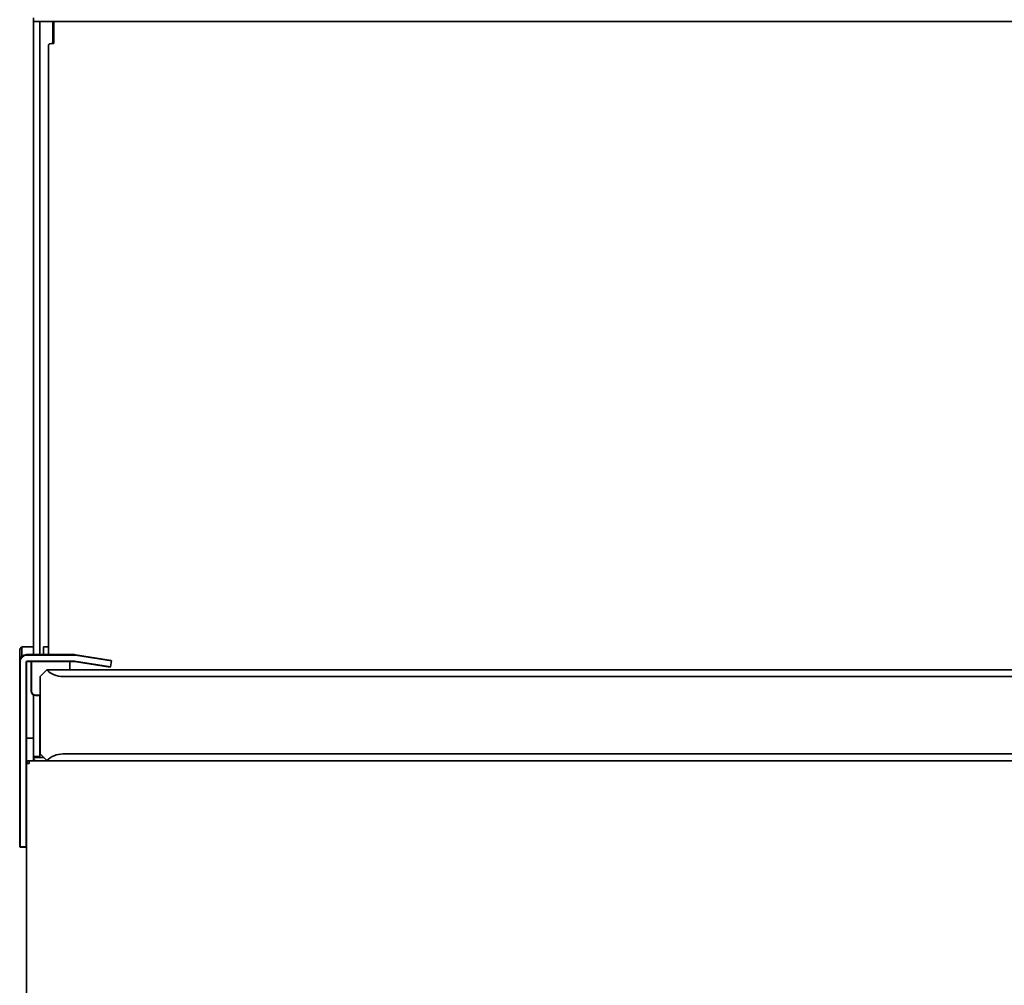
# Model space of a CAD drawing. Extents: x 48 to 261, y -289 to -12.
# Drawn here: x 180 to 197, y -205 to -188 of the extents above; entities that cross this region are included whole.
import ezdxf

# ---------------------------------------------------------------- set-up
doc = ezdxf.new("R2010")
doc.units = 0
doc.header["$MEASUREMENT"] = 0
doc.layers.add('Layer 1', color=7, linetype='Continuous')

# ---------------------------------------------------------------- blocks, each defined once
blk = doc.blocks.new('block 1805')
at = {"layer": 'Layer 1', "color": 7, "lineweight": 35, "true_color": 0xffffff}
blk.add_lwpolyline([(179.805, -201.492), (179.805, -201.444)], dxfattribs=at)
blk = doc.blocks.new('block 1806')
at = {"layer": 'Layer 1', "color": 7, "lineweight": 35, "true_color": 0xffffff}
blk.add_lwpolyline([(179.805, -201.492), (179.805, -201.492)], dxfattribs=at)
blk = doc.blocks.new('block 1808')
at = {"layer": 'Layer 1', "color": 7, "lineweight": 35, "true_color": 0xffffff}
blk.add_lwpolyline([(179.805, -201.444), (179.805, -201.444)], dxfattribs=at)
blk = doc.blocks.new('block 1829')
at = {"layer": 'Layer 1', "color": 7, "lineweight": 35, "true_color": 0xffffff}
blk.add_lwpolyline([(179.805, -201.444), (235.589, -201.444)], dxfattribs=at)
blk = doc.blocks.new('block 1830')
at = {"layer": 'Layer 1', "color": 7, "lineweight": 35, "true_color": 0xffffff}
blk.add_open_spline([(179.805, -201.444), (179.778, -201.444), (179.757, -201.465), (179.757, -201.492)], degree=3, dxfattribs=at)
blk = doc.blocks.new('block 1831')
at = {"layer": 'Layer 1', "color": 7, "lineweight": 35, "true_color": 0xffffff}
blk.add_lwpolyline([(179.805, -201.492), (179.757, -201.492)], dxfattribs=at)
blk = doc.blocks.new('block 1832')
at = {"layer": 'Layer 1', "color": 7, "lineweight": 35, "true_color": 0xffffff}
blk.add_lwpolyline([(179.757, -201.497), (179.757, -201.492)], dxfattribs=at)
blk = doc.blocks.new('block 1833')
at = {"layer": 'Layer 1', "color": 7, "lineweight": 35, "true_color": 0xffffff}
blk.add_lwpolyline([(179.805, -201.492), (179.805, -201.492)], dxfattribs=at)
blk = doc.blocks.new('block 1834')
at = {"layer": 'Layer 1', "color": 7, "lineweight": 35, "true_color": 0xffffff}
blk.add_lwpolyline([(179.805, -201.492), (179.805, -201.492)], dxfattribs=at)
blk = doc.blocks.new('block 1836')
at = {"layer": 'Layer 1', "color": 7, "lineweight": 35, "true_color": 0xffffff}
blk.add_lwpolyline([(179.757, -205.799), (179.757, -201.497)], dxfattribs=at)
blk = doc.blocks.new('block 1837')
at = {"layer": 'Layer 1', "color": 7, "lineweight": 35, "true_color": 0xffffff}
blk.add_lwpolyline([(179.757, -201.497), (179.757, -201.497)], dxfattribs=at)
blk = doc.blocks.new('block 1838')
at = {"layer": 'Layer 1', "color": 7, "lineweight": 35, "true_color": 0xffffff}
blk.add_lwpolyline([(179.771, -201.492), (179.805, -201.492)], dxfattribs=at)
blk = doc.blocks.new('block 1858')
at = {"layer": 'Layer 1', "color": 7, "lineweight": 35, "true_color": 0xffffff}
blk.add_lwpolyline([(180.237, -188.447), (180.237, -188.835)], dxfattribs=at)
blk = doc.blocks.new('block 1859')
at = {"layer": 'Layer 1', "color": 7, "lineweight": 35, "true_color": 0xffffff}
blk.add_lwpolyline([(180.237, -188.835), (180.237, -188.835)], dxfattribs=at)
blk = doc.blocks.new('block 1865')
at = {"layer": 'Layer 1', "color": 7, "lineweight": 35, "true_color": 0xffffff}
blk.add_lwpolyline([(180.189, -188.835), (180.237, -188.835)], dxfattribs=at)
blk = doc.blocks.new('block 1866')
at = {"layer": 'Layer 1', "color": 7, "lineweight": 35, "true_color": 0xffffff}
blk.add_open_spline([(180.189, -188.835), (180.157, -188.835), (180.141, -188.85), (180.141, -188.879)], degree=3, dxfattribs=at)
blk = doc.blocks.new('block 1867')
at = {"layer": 'Layer 1', "color": 7, "lineweight": 35, "true_color": 0xffffff}
blk.add_lwpolyline([(180.141, -199.579), (180.141, -188.879)], dxfattribs=at)
blk = doc.blocks.new('block 1869')
at = {"layer": 'Layer 1', "color": 7, "lineweight": 35, "true_color": 0xffffff}
blk.add_lwpolyline([(180.221, -188.835), (180.221, -188.447)], dxfattribs=at)
blk = doc.blocks.new('block 1983')
at = {"layer": 'Layer 1', "color": 7, "lineweight": 35, "true_color": 0xffffff}
blk.add_lwpolyline([(180.053, -199.442), (180.053, -199.579)], dxfattribs=at)
blk = doc.blocks.new('block 1984')
at = {"layer": 'Layer 1', "color": 7, "lineweight": 35, "true_color": 0xffffff}
blk.add_lwpolyline([(179.989, -200.904), (179.997, -200.904)], dxfattribs=at)
blk = doc.blocks.new('block 1985')
at = {"layer": 'Layer 1', "color": 7, "lineweight": 35, "true_color": 0xffffff}
blk.add_lwpolyline([(180.141, -199.442), (180.053, -199.442)], dxfattribs=at)
blk = doc.blocks.new('block 1986')
at = {"layer": 'Layer 1', "color": 7, "lineweight": 35, "true_color": 0xffffff}
blk.add_lwpolyline([(179.677, -199.442), (179.677, -199.609)], dxfattribs=at)
blk = doc.blocks.new('block 1987')
at = {"layer": 'Layer 1', "color": 7, "lineweight": 35, "true_color": 0xffffff}
blk.add_lwpolyline([(179.637, -199.699), (179.637, -199.483)], dxfattribs=at)
blk = doc.blocks.new('block 1988')
at = {"layer": 'Layer 1', "color": 7, "lineweight": 35, "true_color": 0xffffff}
blk.add_lwpolyline([(179.757, -201.044), (179.877, -201.044)], dxfattribs=at)
blk = doc.blocks.new('block 1989')
at = {"layer": 'Layer 1', "color": 7, "lineweight": 35, "true_color": 0xffffff}
blk.add_lwpolyline([(179.877, -199.442), (179.677, -199.442)], dxfattribs=at)
blk = doc.blocks.new('block 1990')
at = {"layer": 'Layer 1', "color": 7, "lineweight": 35, "true_color": 0xffffff}
blk.add_lwpolyline([(179.677, -199.442), (179.637, -199.483)], dxfattribs=at)
blk = doc.blocks.new('block 1999')
at = {"layer": 'Layer 1', "color": 7, "lineweight": 35, "true_color": 0xffffff}
blk.add_lwpolyline([(179.877, -201.444), (179.877, -201.388)], dxfattribs=at)
blk = doc.blocks.new('block 2002')
at = {"layer": 'Layer 1', "color": 7, "lineweight": 35, "true_color": 0xffffff}
blk.add_lwpolyline([(179.877, -188.383), (179.877, -188.447)], dxfattribs=at)
blk = doc.blocks.new('block 2003')
at = {"layer": 'Layer 1', "color": 7, "lineweight": 35, "true_color": 0xffffff}
blk.add_lwpolyline([(179.877, -188.447), (235.517, -188.447)], dxfattribs=at)
blk = doc.blocks.new('block 2016')
at = {"layer": 'Layer 1', "color": 7, "lineweight": 35, "true_color": 0xffffff}
blk.add_lwpolyline([(179.877, -201.388), (179.877, -200.288)], dxfattribs=at)
blk = doc.blocks.new('block 2017')
at = {"layer": 'Layer 1', "color": 7, "lineweight": 35, "true_color": 0xffffff}
blk.add_lwpolyline([(179.877, -199.579), (179.877, -188.447)], dxfattribs=at)
blk = doc.blocks.new('block 2018')
at = {"layer": 'Layer 1', "color": 7, "lineweight": 35, "true_color": 0xffffff}
blk.add_lwpolyline([(179.933, -201.388), (179.877, -201.388)], dxfattribs=at)
blk = doc.blocks.new('block 2019')
at = {"layer": 'Layer 1', "color": 7, "lineweight": 35, "true_color": 0xffffff}
blk.add_open_spline([(179.877, -201.388), (179.877, -201.419), (179.902, -201.444), (179.933, -201.444)], degree=3, dxfattribs=at)
blk = doc.blocks.new('block 2020')
at = {"layer": 'Layer 1', "color": 7, "lineweight": 35, "true_color": 0xffffff}
blk.add_lwpolyline([(179.933, -201.388), (179.933, -201.388)], dxfattribs=at)
blk = doc.blocks.new('block 2021')
at = {"layer": 'Layer 1', "color": 7, "lineweight": 35, "true_color": 0xffffff}
blk.add_lwpolyline([(179.989, -201.388), (180.061, -201.388)], dxfattribs=at)
blk = doc.blocks.new('block 2022')
at = {"layer": 'Layer 1', "color": 7, "lineweight": 35, "true_color": 0xffffff}
blk.add_lwpolyline([(179.933, -201.388), (179.933, -201.388)], dxfattribs=at)
blk = doc.blocks.new('block 2023')
at = {"layer": 'Layer 1', "color": 7, "lineweight": 35, "true_color": 0xffffff}
blk.add_lwpolyline([(179.997, -201.244), (179.989, -201.251)], dxfattribs=at)
blk = doc.blocks.new('block 2024')
at = {"layer": 'Layer 1', "color": 7, "lineweight": 35, "true_color": 0xffffff}
blk.add_open_spline([(179.989, -201.388), (179.989, -201.375), (179.982, -201.369), (179.967, -201.369), (179.944, -201.369), (179.922, -201.369), (179.899, -201.369), (179.884, -201.369), (179.877, -201.375), (179.877, -201.388)], degree=3, knots=[0, 0, 0, 0, 1, 1, 1, 2, 2, 2, 3, 3, 3, 3], dxfattribs=at)
blk = doc.blocks.new('block 2025')
at = {"layer": 'Layer 1', "color": 7, "lineweight": 35, "true_color": 0xffffff}
blk.add_lwpolyline([(179.933, -201.388), (179.933, -201.388)], dxfattribs=at)
blk = doc.blocks.new('block 2026')
at = {"layer": 'Layer 1', "color": 7, "lineweight": 35, "true_color": 0xffffff}
blk.add_lwpolyline([(179.989, -201.388), (179.989, -200.299)], dxfattribs=at)
blk = doc.blocks.new('block 2027')
at = {"layer": 'Layer 1', "color": 7, "lineweight": 35, "true_color": 0xffffff}
blk.add_lwpolyline([(179.989, -199.579), (179.989, -188.447)], dxfattribs=at)
blk = doc.blocks.new('block 2028')
at = {"layer": 'Layer 1', "color": 7, "lineweight": 35, "true_color": 0xffffff}
blk.add_lwpolyline([(179.989, -201.388), (179.933, -201.388)], dxfattribs=at)
blk = doc.blocks.new('block 2029')
at = {"layer": 'Layer 1', "color": 7, "lineweight": 35, "true_color": 0xffffff}
blk.add_lwpolyline([(179.677, -199.442), (179.677, -199.609)], dxfattribs=at)
blk = doc.blocks.new('block 2030')
at = {"layer": 'Layer 1', "color": 7, "lineweight": 35, "true_color": 0xffffff}
blk.add_lwpolyline([(179.637, -199.699), (179.637, -199.483)], dxfattribs=at)
blk = doc.blocks.new('block 2031')
at = {"layer": 'Layer 1', "color": 7, "lineweight": 35, "true_color": 0xffffff}
blk.add_lwpolyline([(179.757, -201.044), (179.877, -201.044)], dxfattribs=at)
blk = doc.blocks.new('block 2032')
at = {"layer": 'Layer 1', "color": 7, "lineweight": 35, "true_color": 0xffffff}
blk.add_lwpolyline([(179.877, -199.442), (179.677, -199.442)], dxfattribs=at)
blk = doc.blocks.new('block 2033')
at = {"layer": 'Layer 1', "color": 7, "lineweight": 35, "true_color": 0xffffff}
blk.add_lwpolyline([(179.677, -199.442), (179.637, -199.483)], dxfattribs=at)
blk = doc.blocks.new('block 2034')
at = {"layer": 'Layer 1', "color": 7, "lineweight": 35, "true_color": 0xffffff}
blk.add_lwpolyline([(180.053, -199.442), (180.053, -199.579)], dxfattribs=at)
blk = doc.blocks.new('block 2035')
at = {"layer": 'Layer 1', "color": 7, "lineweight": 35, "true_color": 0xffffff}
blk.add_lwpolyline([(179.989, -200.904), (179.997, -200.904)], dxfattribs=at)
blk = doc.blocks.new('block 2036')
at = {"layer": 'Layer 1', "color": 7, "lineweight": 35, "true_color": 0xffffff}
blk.add_lwpolyline([(180.141, -199.442), (180.053, -199.442)], dxfattribs=at)
blk = doc.blocks.new('block 2077')
at = {"layer": 'Layer 1', "color": 7, "lineweight": 35, "true_color": 0xffffff}
blk.add_lwpolyline([(180.517, -199.699), (180.517, -199.843)], dxfattribs=at)
blk = doc.blocks.new('block 2078')
at = {"layer": 'Layer 1', "color": 7, "lineweight": 35, "true_color": 0xffffff}
blk.add_lwpolyline([(180.517, -199.699), (180.517, -199.699)], dxfattribs=at)
blk = doc.blocks.new('block 2079')
at = {"layer": 'Layer 1', "color": 7, "lineweight": 35, "true_color": 0xffffff}
blk.add_lwpolyline([(179.645, -202.965), (179.749, -202.965)], dxfattribs=at)
blk = doc.blocks.new('block 2080')
at = {"layer": 'Layer 1', "color": 7, "lineweight": 35, "true_color": 0xffffff}
blk.add_lwpolyline([(181.251, -199.688), (181.235, -199.791)], dxfattribs=at)
blk = doc.blocks.new('block 2081')
at = {"layer": 'Layer 1', "color": 7, "lineweight": 35, "true_color": 0xffffff}
blk.add_lwpolyline([(179.749, -199.699), (179.749, -202.957)], dxfattribs=at)
blk = doc.blocks.new('block 2082')
at = {"layer": 'Layer 1', "color": 7, "lineweight": 35, "true_color": 0xffffff}
blk.add_lwpolyline([(179.757, -199.691), (179.757, -199.691)], dxfattribs=at)
blk = doc.blocks.new('block 2083')
at = {"layer": 'Layer 1', "color": 7, "lineweight": 35, "true_color": 0xffffff}
blk.add_lwpolyline([(180.599, -199.691), (179.757, -199.691)], dxfattribs=at)
blk = doc.blocks.new('block 2084')
at = {"layer": 'Layer 1', "color": 7, "lineweight": 35, "true_color": 0xffffff}
blk.add_lwpolyline([(180.6, -199.691), (180.6, -199.691)], dxfattribs=at)
blk = doc.blocks.new('block 2085')
at = {"layer": 'Layer 1', "color": 7, "lineweight": 35, "true_color": 0xffffff}
blk.add_lwpolyline([(181.235, -199.791), (180.6, -199.691)], dxfattribs=at)
blk = doc.blocks.new('block 2086')
at = {"layer": 'Layer 1', "color": 7, "lineweight": 35, "true_color": 0xffffff}
blk.add_lwpolyline([(179.749, -202.957), (179.645, -202.957)], dxfattribs=at)
blk = doc.blocks.new('block 2087')
at = {"layer": 'Layer 1', "color": 7, "lineweight": 35, "true_color": 0xffffff}
blk.add_lwpolyline([(179.645, -202.957), (179.645, -199.699)], dxfattribs=at)
blk = doc.blocks.new('block 2088')
at = {"layer": 'Layer 1', "color": 7, "lineweight": 35, "true_color": 0xffffff}
blk.add_open_spline([(179.757, -199.587), (179.695, -199.587), (179.645, -199.637), (179.645, -199.699)], degree=3, dxfattribs=at)
blk = doc.blocks.new('block 2089')
at = {"layer": 'Layer 1', "color": 7, "lineweight": 35, "true_color": 0xffffff}
blk.add_lwpolyline([(179.757, -199.587), (180.599, -199.587)], dxfattribs=at)
blk = doc.blocks.new('block 2090')
at = {"layer": 'Layer 1', "color": 7, "lineweight": 35, "true_color": 0xffffff}
blk.add_open_spline([(180.617, -199.588), (180.611, -199.587), (180.605, -199.587), (180.599, -199.587)], degree=3, dxfattribs=at)
blk = doc.blocks.new('block 2091')
at = {"layer": 'Layer 1', "color": 7, "lineweight": 35, "true_color": 0xffffff}
blk.add_lwpolyline([(180.617, -199.588), (181.251, -199.688)], dxfattribs=at)
blk = doc.blocks.new('block 2092')
at = {"layer": 'Layer 1', "color": 7, "lineweight": 35, "true_color": 0xffffff}
blk.add_lwpolyline([(179.757, -201.492), (179.757, -199.699)], dxfattribs=at)
blk = doc.blocks.new('block 2093')
at = {"layer": 'Layer 1', "color": 7, "lineweight": 35, "true_color": 0xffffff}
blk.add_lwpolyline([(179.637, -199.699), (179.637, -202.957)], dxfattribs=at)
blk = doc.blocks.new('block 2094')
at = {"layer": 'Layer 1', "color": 7, "lineweight": 35, "true_color": 0xffffff}
blk.add_lwpolyline([(181.244, -199.679), (180.618, -199.58)], dxfattribs=at)
blk = doc.blocks.new('block 2095')
at = {"layer": 'Layer 1', "color": 7, "lineweight": 35, "true_color": 0xffffff}
blk.add_open_spline([(180.618, -199.58), (180.612, -199.579), (180.605, -199.579), (180.599, -199.579)], degree=3, dxfattribs=at)
blk = doc.blocks.new('block 2096')
at = {"layer": 'Layer 1', "color": 7, "lineweight": 35, "true_color": 0xffffff}
blk.add_lwpolyline([(180.599, -199.579), (179.757, -199.579)], dxfattribs=at)
blk = doc.blocks.new('block 2097')
at = {"layer": 'Layer 1', "color": 7, "lineweight": 35, "true_color": 0xffffff}
blk.add_open_spline([(179.757, -199.579), (179.691, -199.579), (179.637, -199.632), (179.637, -199.699)], degree=3, dxfattribs=at)
blk = doc.blocks.new('block 2098')
at = {"layer": 'Layer 1', "color": 7, "lineweight": 35, "true_color": 0xffffff}
blk.add_lwpolyline([(180.599, -199.699), (181.226, -199.798)], dxfattribs=at)
blk = doc.blocks.new('block 2099')
at = {"layer": 'Layer 1', "color": 7, "lineweight": 35, "true_color": 0xffffff}
blk.add_lwpolyline([(180.599, -199.699), (180.599, -199.699)], dxfattribs=at)
blk = doc.blocks.new('block 2100')
at = {"layer": 'Layer 1', "color": 7, "lineweight": 35, "true_color": 0xffffff}
blk.add_lwpolyline([(179.757, -199.699), (180.599, -199.699)], dxfattribs=at)
blk = doc.blocks.new('block 2101')
at = {"layer": 'Layer 1', "color": 7, "lineweight": 35, "true_color": 0xffffff}
blk.add_lwpolyline([(179.757, -199.699), (179.757, -199.699)], dxfattribs=at)
blk = doc.blocks.new('block 2102')
at = {"layer": 'Layer 1', "color": 7, "lineweight": 35, "true_color": 0xffffff}
blk.add_open_spline([(179.845, -200.219), (179.845, -200.259), (179.877, -200.291), (179.917, -200.291)], degree=3, dxfattribs=at)
blk = doc.blocks.new('block 2103')
at = {"layer": 'Layer 1', "color": 7, "lineweight": 35, "true_color": 0xffffff}
blk.add_lwpolyline([(179.845, -200.219), (179.845, -199.699)], dxfattribs=at)
blk = doc.blocks.new('block 2104')
at = {"layer": 'Layer 1', "color": 7, "lineweight": 35, "true_color": 0xffffff}
blk.add_lwpolyline([(179.997, -200.291), (179.917, -200.291)], dxfattribs=at)
blk = doc.blocks.new('block 2105')
at = {"layer": 'Layer 1', "color": 7, "lineweight": 35, "true_color": 0xffffff}
blk.add_lwpolyline([(179.837, -199.699), (179.837, -200.219)], dxfattribs=at)
blk = doc.blocks.new('block 2106')
at = {"layer": 'Layer 1', "color": 7, "lineweight": 35, "true_color": 0xffffff}
blk.add_lwpolyline([(179.845, -199.699), (179.845, -199.699)], dxfattribs=at)
blk = doc.blocks.new('block 2107')
at = {"layer": 'Layer 1', "color": 7, "lineweight": 35, "true_color": 0xffffff}
blk.add_lwpolyline([(179.917, -200.299), (179.997, -200.299)], dxfattribs=at)
blk = doc.blocks.new('block 2108')
at = {"layer": 'Layer 1', "color": 7, "lineweight": 35, "true_color": 0xffffff}
blk.add_open_spline([(179.837, -200.219), (179.837, -200.263), (179.873, -200.299), (179.917, -200.299)], degree=3, dxfattribs=at)
blk = doc.blocks.new('block 2109')
at = {"layer": 'Layer 1', "color": 7, "lineweight": 35, "true_color": 0xffffff}
blk.add_lwpolyline([(181.244, -199.679), (181.251, -199.688)], dxfattribs=at)
blk = doc.blocks.new('block 2110')
at = {"layer": 'Layer 1', "color": 7, "lineweight": 35, "true_color": 0xffffff}
blk.add_lwpolyline([(181.235, -199.791), (181.226, -199.798)], dxfattribs=at)
blk = doc.blocks.new('block 2111')
at = {"layer": 'Layer 1', "color": 7, "lineweight": 35, "true_color": 0xffffff}
blk.add_lwpolyline([(179.645, -202.957), (179.645, -202.965)], dxfattribs=at)
blk = doc.blocks.new('block 2112')
at = {"layer": 'Layer 1', "color": 7, "lineweight": 35, "true_color": 0xffffff}
blk.add_lwpolyline([(179.637, -202.957), (179.645, -202.957)], dxfattribs=at)
blk = doc.blocks.new('block 2113')
at = {"layer": 'Layer 1', "color": 7, "lineweight": 35, "true_color": 0xffffff}
blk.add_lwpolyline([(179.749, -202.957), (179.757, -202.957)], dxfattribs=at)
blk = doc.blocks.new('block 2114')
at = {"layer": 'Layer 1', "color": 7, "lineweight": 35, "true_color": 0xffffff}
blk.add_lwpolyline([(179.749, -202.965), (179.749, -202.957)], dxfattribs=at)
blk = doc.blocks.new('block 2115')
at = {"layer": 'Layer 1', "color": 7, "lineweight": 35, "true_color": 0xffffff}
blk.add_lwpolyline([(179.637, -202.957), (179.645, -202.965)], dxfattribs=at)
blk = doc.blocks.new('block 2116')
at = {"layer": 'Layer 1', "color": 7, "lineweight": 35, "true_color": 0xffffff}
blk.add_lwpolyline([(179.749, -202.965), (179.757, -202.957)], dxfattribs=at)
blk = doc.blocks.new('block 2117')
at = {"layer": 'Layer 1', "color": 7, "lineweight": 35, "true_color": 0xffffff}
blk.add_lwpolyline([(180.117, -199.843), (235.277, -199.843)], dxfattribs=at)
blk = doc.blocks.new('block 2119')
at = {"layer": 'Layer 1', "color": 7, "lineweight": 35, "true_color": 0xffffff}
blk.add_lwpolyline([(180.117, -201.444), (180.114, -201.441)], dxfattribs=at)
blk = doc.blocks.new('block 2123')
at = {"layer": 'Layer 1', "color": 7, "lineweight": 35, "true_color": 0xffffff}
blk.add_lwpolyline([(234.996, -199.963), (180.397, -199.963)], dxfattribs=at)
blk = doc.blocks.new('block 2127')
at = {"layer": 'Layer 1', "color": 7, "lineweight": 35, "true_color": 0xffffff}
blk.add_lwpolyline([(180.397, -201.324), (234.996, -201.324)], dxfattribs=at)
blk = doc.blocks.new('block 2128')
at = {"layer": 'Layer 1', "color": 7, "lineweight": 35, "true_color": 0xffffff}
blk.add_open_spline([(180.397, -201.324), (180.291, -201.324), (180.189, -201.366), (180.114, -201.441)], degree=3, dxfattribs=at)
blk = doc.blocks.new('block 2129')
at = {"layer": 'Layer 1', "color": 7, "lineweight": 35, "true_color": 0xffffff}
blk.add_lwpolyline([(180.114, -201.441), (179.997, -201.324)], dxfattribs=at)
blk = doc.blocks.new('block 2130')
at = {"layer": 'Layer 1', "color": 7, "lineweight": 35, "true_color": 0xffffff}
blk.add_lwpolyline([(179.997, -201.324), (179.997, -199.963)], dxfattribs=at)
blk = doc.blocks.new('block 2131')
at = {"layer": 'Layer 1', "color": 7, "lineweight": 35, "true_color": 0xffffff}
blk.add_lwpolyline([(180.114, -199.846), (180.117, -199.843)], dxfattribs=at)
blk = doc.blocks.new('block 2132')
at = {"layer": 'Layer 1', "color": 7, "lineweight": 35, "true_color": 0xffffff}
blk.add_lwpolyline([(179.997, -199.963), (180.114, -199.846)], dxfattribs=at)
blk = doc.blocks.new('block 2133')
at = {"layer": 'Layer 1', "color": 7, "lineweight": 35, "true_color": 0xffffff}
blk.add_open_spline([(180.114, -199.846), (180.189, -199.921), (180.291, -199.963), (180.397, -199.963)], degree=3, dxfattribs=at)
blk = doc.blocks.new('block 2134')
at = {"layer": 'Layer 1', "color": 7, "lineweight": 35, "true_color": 0xffffff}
blk.add_lwpolyline([(179.805, -201.492), (179.805, -201.444)], dxfattribs=at)
blk = doc.blocks.new('block 2135')
at = {"layer": 'Layer 1', "color": 7, "lineweight": 35, "true_color": 0xffffff}
blk.add_lwpolyline([(179.805, -201.492), (179.805, -201.492)], dxfattribs=at)
blk = doc.blocks.new('block 2137')
at = {"layer": 'Layer 1', "color": 7, "lineweight": 35, "true_color": 0xffffff}
blk.add_lwpolyline([(179.805, -201.444), (179.805, -201.444)], dxfattribs=at)
blk = doc.blocks.new('block 2158')
at = {"layer": 'Layer 1', "color": 7, "lineweight": 35, "true_color": 0xffffff}
blk.add_lwpolyline([(179.805, -201.444), (180.117, -201.444)], dxfattribs=at)
blk = doc.blocks.new('block 2160')
at = {"layer": 'Layer 1', "color": 7, "lineweight": 35, "true_color": 0xffffff}
blk.add_open_spline([(179.805, -201.444), (179.778, -201.444), (179.757, -201.465), (179.757, -201.492)], degree=3, dxfattribs=at)
blk = doc.blocks.new('block 2161')
at = {"layer": 'Layer 1', "color": 7, "lineweight": 35, "true_color": 0xffffff}
blk.add_lwpolyline([(179.805, -201.492), (179.757, -201.492)], dxfattribs=at)
blk = doc.blocks.new('block 2162')
at = {"layer": 'Layer 1', "color": 7, "lineweight": 35, "true_color": 0xffffff}
blk.add_lwpolyline([(179.757, -201.497), (179.757, -201.492)], dxfattribs=at)
blk = doc.blocks.new('block 2163')
at = {"layer": 'Layer 1', "color": 7, "lineweight": 35, "true_color": 0xffffff}
blk.add_lwpolyline([(179.805, -201.492), (179.805, -201.492)], dxfattribs=at)
blk = doc.blocks.new('block 2164')
at = {"layer": 'Layer 1', "color": 7, "lineweight": 35, "true_color": 0xffffff}
blk.add_lwpolyline([(179.805, -201.492), (179.805, -201.492)], dxfattribs=at)
blk = doc.blocks.new('block 2166')
at = {"layer": 'Layer 1', "color": 7, "lineweight": 35, "true_color": 0xffffff}
blk.add_lwpolyline([(179.757, -205.799), (179.757, -201.497)], dxfattribs=at)
blk = doc.blocks.new('block 2167')
at = {"layer": 'Layer 1', "color": 7, "lineweight": 35, "true_color": 0xffffff}
blk.add_lwpolyline([(179.757, -201.497), (179.757, -201.497)], dxfattribs=at)
blk = doc.blocks.new('block 2168')
at = {"layer": 'Layer 1', "color": 7, "lineweight": 35, "true_color": 0xffffff}
blk.add_lwpolyline([(179.771, -201.492), (179.805, -201.492)], dxfattribs=at)
blk = doc.blocks.new('block 2187')
at = {"layer": 'Layer 1', "color": 7, "lineweight": 35, "true_color": 0xffffff}
blk.add_lwpolyline([(180.053, -199.443), (180.053, -199.583)], dxfattribs=at)
blk = doc.blocks.new('block 2188')
at = {"layer": 'Layer 1', "color": 7, "lineweight": 35, "true_color": 0xffffff}
blk.add_lwpolyline([(179.989, -200.904), (179.997, -200.904)], dxfattribs=at)
blk = doc.blocks.new('block 2189')
at = {"layer": 'Layer 1', "color": 7, "lineweight": 35, "true_color": 0xffffff}
blk.add_lwpolyline([(179.677, -199.443), (179.677, -199.609)], dxfattribs=at)
blk = doc.blocks.new('block 2190')
at = {"layer": 'Layer 1', "color": 7, "lineweight": 35, "true_color": 0xffffff}
blk.add_lwpolyline([(179.637, -199.699), (179.637, -199.483)], dxfattribs=at)
blk = doc.blocks.new('block 2191')
at = {"layer": 'Layer 1', "color": 7, "lineweight": 35, "true_color": 0xffffff}
blk.add_lwpolyline([(179.757, -201.044), (179.877, -201.044)], dxfattribs=at)
blk = doc.blocks.new('block 2194')
at = {"layer": 'Layer 1', "color": 7, "lineweight": 35, "true_color": 0xffffff}
blk.add_lwpolyline([(179.877, -201.444), (179.877, -201.388)], dxfattribs=at)
blk = doc.blocks.new('block 2207')
at = {"layer": 'Layer 1', "color": 7, "lineweight": 35, "true_color": 0xffffff}
blk.add_lwpolyline([(179.877, -201.388), (179.877, -200.288)], dxfattribs=at)
blk = doc.blocks.new('block 2208')
at = {"layer": 'Layer 1', "color": 7, "lineweight": 35, "true_color": 0xffffff}
blk.add_lwpolyline([(179.933, -201.388), (179.877, -201.388)], dxfattribs=at)
blk = doc.blocks.new('block 2209')
at = {"layer": 'Layer 1', "color": 7, "lineweight": 35, "true_color": 0xffffff}
blk.add_open_spline([(179.877, -201.388), (179.877, -201.416), (179.898, -201.44), (179.926, -201.444)], degree=3, dxfattribs=at)
blk = doc.blocks.new('block 2210')
at = {"layer": 'Layer 1', "color": 7, "lineweight": 35, "true_color": 0xffffff}
blk.add_lwpolyline([(179.933, -201.388), (179.933, -201.388)], dxfattribs=at)
blk = doc.blocks.new('block 2211')
at = {"layer": 'Layer 1', "color": 7, "lineweight": 35, "true_color": 0xffffff}
blk.add_lwpolyline([(179.989, -201.388), (180.061, -201.388)], dxfattribs=at)
blk = doc.blocks.new('block 2212')
at = {"layer": 'Layer 1', "color": 7, "lineweight": 35, "true_color": 0xffffff}
blk.add_lwpolyline([(179.997, -201.244), (179.989, -201.252)], dxfattribs=at)
blk = doc.blocks.new('block 2213')
at = {"layer": 'Layer 1', "color": 7, "lineweight": 35, "true_color": 0xffffff}
blk.add_open_spline([(179.989, -201.388), (179.989, -201.376), (179.982, -201.37), (179.967, -201.37), (179.944, -201.37), (179.922, -201.37), (179.899, -201.37), (179.884, -201.37), (179.877, -201.376), (179.877, -201.388)], degree=3, knots=[0, 0, 0, 0, 1, 1, 1, 2, 2, 2, 3, 3, 3, 3], dxfattribs=at)
blk = doc.blocks.new('block 2214')
at = {"layer": 'Layer 1', "color": 7, "lineweight": 35, "true_color": 0xffffff}
blk.add_lwpolyline([(179.933, -201.388), (179.933, -201.388)], dxfattribs=at)
blk = doc.blocks.new('block 2215')
at = {"layer": 'Layer 1', "color": 7, "lineweight": 35, "true_color": 0xffffff}
blk.add_lwpolyline([(179.989, -201.388), (179.989, -200.299)], dxfattribs=at)
blk = doc.blocks.new('block 2216')
at = {"layer": 'Layer 1', "color": 7, "lineweight": 35, "true_color": 0xffffff}
blk.add_lwpolyline([(179.989, -201.388), (179.933, -201.388)], dxfattribs=at)
blk = doc.blocks.new('block 2257')
at = {"layer": 'Layer 1', "color": 7, "lineweight": 35, "true_color": 0xffffff}
blk.add_lwpolyline([(180.517, -199.699), (180.517, -199.843)], dxfattribs=at)
blk = doc.blocks.new('block 2258')
at = {"layer": 'Layer 1', "color": 7, "lineweight": 35, "true_color": 0xffffff}
blk.add_lwpolyline([(180.517, -199.699), (180.517, -199.699)], dxfattribs=at)
blk = doc.blocks.new('block 2259')
at = {"layer": 'Layer 1', "color": 7, "lineweight": 35, "true_color": 0xffffff}
blk.add_lwpolyline([(179.645, -202.965), (179.749, -202.965)], dxfattribs=at)
blk = doc.blocks.new('block 2260')
at = {"layer": 'Layer 1', "color": 7, "lineweight": 35, "true_color": 0xffffff}
blk.add_lwpolyline([(181.251, -199.688), (181.235, -199.791)], dxfattribs=at)
blk = doc.blocks.new('block 2261')
at = {"layer": 'Layer 1', "color": 7, "lineweight": 35, "true_color": 0xffffff}
blk.add_lwpolyline([(179.749, -199.699), (179.749, -202.957)], dxfattribs=at)
blk = doc.blocks.new('block 2262')
at = {"layer": 'Layer 1', "color": 7, "lineweight": 35, "true_color": 0xffffff}
blk.add_lwpolyline([(179.757, -199.69), (179.757, -199.69)], dxfattribs=at)
blk = doc.blocks.new('block 2263')
at = {"layer": 'Layer 1', "color": 7, "lineweight": 35, "true_color": 0xffffff}
blk.add_lwpolyline([(180.599, -199.69), (179.757, -199.69)], dxfattribs=at)
blk = doc.blocks.new('block 2264')
at = {"layer": 'Layer 1', "color": 7, "lineweight": 35, "true_color": 0xffffff}
blk.add_lwpolyline([(180.6, -199.691), (180.6, -199.691)], dxfattribs=at)
blk = doc.blocks.new('block 2265')
at = {"layer": 'Layer 1', "color": 7, "lineweight": 35, "true_color": 0xffffff}
blk.add_lwpolyline([(181.235, -199.791), (180.6, -199.691)], dxfattribs=at)
blk = doc.blocks.new('block 2266')
at = {"layer": 'Layer 1', "color": 7, "lineweight": 35, "true_color": 0xffffff}
blk.add_lwpolyline([(179.749, -202.957), (179.645, -202.957)], dxfattribs=at)
blk = doc.blocks.new('block 2267')
at = {"layer": 'Layer 1', "color": 7, "lineweight": 35, "true_color": 0xffffff}
blk.add_lwpolyline([(179.645, -202.957), (179.645, -199.699)], dxfattribs=at)
blk = doc.blocks.new('block 2268')
at = {"layer": 'Layer 1', "color": 7, "lineweight": 35, "true_color": 0xffffff}
blk.add_open_spline([(179.757, -199.586), (179.695, -199.586), (179.645, -199.637), (179.645, -199.699)], degree=3, dxfattribs=at)
blk = doc.blocks.new('block 2269')
at = {"layer": 'Layer 1', "color": 7, "lineweight": 35, "true_color": 0xffffff}
blk.add_lwpolyline([(179.757, -199.586), (180.599, -199.586)], dxfattribs=at)
blk = doc.blocks.new('block 2270')
at = {"layer": 'Layer 1', "color": 7, "lineweight": 35, "true_color": 0xffffff}
blk.add_open_spline([(180.617, -199.588), (180.611, -199.587), (180.605, -199.586), (180.599, -199.586)], degree=3, dxfattribs=at)
blk = doc.blocks.new('block 2271')
at = {"layer": 'Layer 1', "color": 7, "lineweight": 35, "true_color": 0xffffff}
blk.add_lwpolyline([(180.617, -199.588), (181.251, -199.688)], dxfattribs=at)
blk = doc.blocks.new('block 2272')
at = {"layer": 'Layer 1', "color": 7, "lineweight": 35, "true_color": 0xffffff}
blk.add_lwpolyline([(179.757, -201.492), (179.757, -199.699)], dxfattribs=at)
blk = doc.blocks.new('block 2273')
at = {"layer": 'Layer 1', "color": 7, "lineweight": 35, "true_color": 0xffffff}
blk.add_lwpolyline([(179.637, -199.699), (179.637, -202.957)], dxfattribs=at)
blk = doc.blocks.new('block 2274')
at = {"layer": 'Layer 1', "color": 7, "lineweight": 35, "true_color": 0xffffff}
blk.add_lwpolyline([(181.244, -199.679), (180.618, -199.58)], dxfattribs=at)
blk = doc.blocks.new('block 2275')
at = {"layer": 'Layer 1', "color": 7, "lineweight": 35, "true_color": 0xffffff}
blk.add_open_spline([(180.618, -199.58), (180.612, -199.579), (180.605, -199.578), (180.599, -199.578)], degree=3, dxfattribs=at)
blk = doc.blocks.new('block 2276')
at = {"layer": 'Layer 1', "color": 7, "lineweight": 35, "true_color": 0xffffff}
blk.add_lwpolyline([(180.599, -199.578), (179.757, -199.578)], dxfattribs=at)
blk = doc.blocks.new('block 2277')
at = {"layer": 'Layer 1', "color": 7, "lineweight": 35, "true_color": 0xffffff}
blk.add_open_spline([(179.757, -199.578), (179.691, -199.578), (179.637, -199.632), (179.637, -199.699)], degree=3, dxfattribs=at)
blk = doc.blocks.new('block 2278')
at = {"layer": 'Layer 1', "color": 7, "lineweight": 35, "true_color": 0xffffff}
blk.add_lwpolyline([(180.599, -199.699), (181.226, -199.798)], dxfattribs=at)
blk = doc.blocks.new('block 2279')
at = {"layer": 'Layer 1', "color": 7, "lineweight": 35, "true_color": 0xffffff}
blk.add_lwpolyline([(180.599, -199.699), (180.599, -199.699)], dxfattribs=at)
blk = doc.blocks.new('block 2280')
at = {"layer": 'Layer 1', "color": 7, "lineweight": 35, "true_color": 0xffffff}
blk.add_lwpolyline([(179.757, -199.699), (180.599, -199.699)], dxfattribs=at)
blk = doc.blocks.new('block 2281')
at = {"layer": 'Layer 1', "color": 7, "lineweight": 35, "true_color": 0xffffff}
blk.add_lwpolyline([(179.757, -199.699), (179.757, -199.699)], dxfattribs=at)
blk = doc.blocks.new('block 2282')
at = {"layer": 'Layer 1', "color": 7, "lineweight": 35, "true_color": 0xffffff}
blk.add_open_spline([(179.845, -200.219), (179.845, -200.259), (179.877, -200.291), (179.917, -200.291)], degree=3, dxfattribs=at)
blk = doc.blocks.new('block 2283')
at = {"layer": 'Layer 1', "color": 7, "lineweight": 35, "true_color": 0xffffff}
blk.add_lwpolyline([(179.845, -200.219), (179.845, -199.699)], dxfattribs=at)
blk = doc.blocks.new('block 2284')
at = {"layer": 'Layer 1', "color": 7, "lineweight": 35, "true_color": 0xffffff}
blk.add_lwpolyline([(179.997, -200.291), (179.917, -200.291)], dxfattribs=at)
blk = doc.blocks.new('block 2285')
at = {"layer": 'Layer 1', "color": 7, "lineweight": 35, "true_color": 0xffffff}
blk.add_lwpolyline([(179.837, -199.699), (179.837, -200.219)], dxfattribs=at)
blk = doc.blocks.new('block 2286')
at = {"layer": 'Layer 1', "color": 7, "lineweight": 35, "true_color": 0xffffff}
blk.add_lwpolyline([(179.845, -199.699), (179.845, -199.699)], dxfattribs=at)
blk = doc.blocks.new('block 2287')
at = {"layer": 'Layer 1', "color": 7, "lineweight": 35, "true_color": 0xffffff}
blk.add_lwpolyline([(179.917, -200.299), (179.997, -200.299)], dxfattribs=at)
blk = doc.blocks.new('block 2288')
at = {"layer": 'Layer 1', "color": 7, "lineweight": 35, "true_color": 0xffffff}
blk.add_open_spline([(179.837, -200.219), (179.837, -200.263), (179.873, -200.299), (179.917, -200.299)], degree=3, dxfattribs=at)
blk = doc.blocks.new('block 2289')
at = {"layer": 'Layer 1', "color": 7, "lineweight": 35, "true_color": 0xffffff}
blk.add_lwpolyline([(181.244, -199.679), (181.251, -199.688)], dxfattribs=at)
blk = doc.blocks.new('block 2290')
at = {"layer": 'Layer 1', "color": 7, "lineweight": 35, "true_color": 0xffffff}
blk.add_lwpolyline([(181.235, -199.791), (181.226, -199.798)], dxfattribs=at)
blk = doc.blocks.new('block 2291')
at = {"layer": 'Layer 1', "color": 7, "lineweight": 35, "true_color": 0xffffff}
blk.add_lwpolyline([(179.645, -202.957), (179.645, -202.965)], dxfattribs=at)
blk = doc.blocks.new('block 2292')
at = {"layer": 'Layer 1', "color": 7, "lineweight": 35, "true_color": 0xffffff}
blk.add_lwpolyline([(179.637, -202.957), (179.645, -202.957)], dxfattribs=at)
blk = doc.blocks.new('block 2293')
at = {"layer": 'Layer 1', "color": 7, "lineweight": 35, "true_color": 0xffffff}
blk.add_lwpolyline([(179.749, -202.957), (179.757, -202.957)], dxfattribs=at)
blk = doc.blocks.new('block 2294')
at = {"layer": 'Layer 1', "color": 7, "lineweight": 35, "true_color": 0xffffff}
blk.add_lwpolyline([(179.749, -202.965), (179.749, -202.957)], dxfattribs=at)
blk = doc.blocks.new('block 2295')
at = {"layer": 'Layer 1', "color": 7, "lineweight": 35, "true_color": 0xffffff}
blk.add_lwpolyline([(179.637, -202.957), (179.645, -202.965)], dxfattribs=at)
blk = doc.blocks.new('block 2296')
at = {"layer": 'Layer 1', "color": 7, "lineweight": 35, "true_color": 0xffffff}
blk.add_lwpolyline([(179.749, -202.965), (179.757, -202.957)], dxfattribs=at)
blk = doc.blocks.new('block 2297')
at = {"layer": 'Layer 1', "color": 7, "lineweight": 35, "true_color": 0xffffff}
blk.add_lwpolyline([(235.277, -201.444), (180.117, -201.444)], dxfattribs=at)
blk = doc.blocks.new('block 2298')
at = {"layer": 'Layer 1', "color": 7, "lineweight": 35, "true_color": 0xffffff}
blk.add_lwpolyline([(180.117, -199.843), (235.277, -199.843)], dxfattribs=at)
blk = doc.blocks.new('block 2300')
at = {"layer": 'Layer 1', "color": 7, "lineweight": 35, "true_color": 0xffffff}
blk.add_lwpolyline([(180.117, -201.444), (180.114, -201.441)], dxfattribs=at)
blk = doc.blocks.new('block 2304')
at = {"layer": 'Layer 1', "color": 7, "lineweight": 35, "true_color": 0xffffff}
blk.add_lwpolyline([(234.996, -199.963), (180.397, -199.963)], dxfattribs=at)
blk = doc.blocks.new('block 2308')
at = {"layer": 'Layer 1', "color": 7, "lineweight": 35, "true_color": 0xffffff}
blk.add_lwpolyline([(180.397, -201.324), (234.996, -201.324)], dxfattribs=at)
blk = doc.blocks.new('block 2309')
at = {"layer": 'Layer 1', "color": 7, "lineweight": 35, "true_color": 0xffffff}
blk.add_open_spline([(180.397, -201.324), (180.291, -201.324), (180.189, -201.366), (180.114, -201.441)], degree=3, dxfattribs=at)
blk = doc.blocks.new('block 2310')
at = {"layer": 'Layer 1', "color": 7, "lineweight": 35, "true_color": 0xffffff}
blk.add_lwpolyline([(180.114, -201.441), (179.997, -201.324)], dxfattribs=at)
blk = doc.blocks.new('block 2311')
at = {"layer": 'Layer 1', "color": 7, "lineweight": 35, "true_color": 0xffffff}
blk.add_lwpolyline([(179.997, -201.324), (179.997, -199.963)], dxfattribs=at)
blk = doc.blocks.new('block 2312')
at = {"layer": 'Layer 1', "color": 7, "lineweight": 35, "true_color": 0xffffff}
blk.add_lwpolyline([(180.114, -199.845), (180.117, -199.843)], dxfattribs=at)
blk = doc.blocks.new('block 2313')
at = {"layer": 'Layer 1', "color": 7, "lineweight": 35, "true_color": 0xffffff}
blk.add_lwpolyline([(179.997, -199.963), (180.114, -199.845)], dxfattribs=at)
blk = doc.blocks.new('block 2314')
at = {"layer": 'Layer 1', "color": 7, "lineweight": 35, "true_color": 0xffffff}
blk.add_open_spline([(180.114, -199.845), (180.189, -199.921), (180.291, -199.963), (180.397, -199.963)], degree=3, dxfattribs=at)

msp = doc.modelspace()

# ---------------------------------------------------------------- block references
at = {"layer": 'Layer 1'}
for name in ['block 2002', 'block 2003', 'block 2017', 'block 2027', 'block 1869', 'block 1858', 'block 1866', 'block 1867', 'block 1865', 'block 1859', 'block 1990', 'block 2033', 'block 1987', 'block 2030', 'block 2190', 'block 1986', 'block 1989', 'block 2029', 'block 2032', 'block 2189', 'block 1983', 'block 1985', 'block 2034', 'block 2036', 'block 2187', 'block 2277', 'block 2097', 'block 2268', 'block 2088', 'block 2276', 'block 2096', 'block 2269', 'block 2089', 'block 2262', 'block 2263', 'block 2082', 'block 2083', 'block 2275', 'block 2095', 'block 2270', 'block 2090', 'block 2084', 'block 2085', 'block 2264', 'block 2265', 'block 2091', 'block 2271', 'block 2094', 'block 2274', 'block 2080', 'block 2260', 'block 2109', 'block 2289', 'block 2093', 'block 2273', 'block 2087', 'block 2267', 'block 2081', 'block 2261', 'block 2092', 'block 2100', 'block 2101', 'block 2272', 'block 2280', 'block 2281', 'block 2105', 'block 2285', 'block 2103', 'block 2106', 'block 2283', 'block 2286', 'block 2313', 'block 2132', 'block 2131', 'block 2312', 'block 2314', 'block 2133', 'block 2117', 'block 2298', 'block 2077', 'block 2078', 'block 2257', 'block 2258', 'block 2098', 'block 2099', 'block 2278', 'block 2279', 'block 2110', 'block 2290', 'block 2130', 'block 2311', 'block 2123', 'block 2304', 'block 2108', 'block 2288', 'block 2102', 'block 2282', 'block 2016', 'block 2207', 'block 2104', 'block 2284', 'block 2107', 'block 2287', 'block 2026', 'block 2215', 'block 1984', 'block 2035', 'block 2188', 'block 1988', 'block 2031', 'block 2191', 'block 2023', 'block 2212', 'block 2024', 'block 2213', 'block 1999', 'block 2018', 'block 2019', 'block 2194', 'block 2208', 'block 2209', 'block 2020', 'block 2022', 'block 2025', 'block 2028', 'block 2210', 'block 2214', 'block 2216', 'block 2021', 'block 2211', 'block 2129', 'block 2310', 'block 2128', 'block 2309', 'block 2127', 'block 2308', 'block 1830', 'block 2160', 'block 1831', 'block 1832', 'block 2161', 'block 2162', 'block 1836', 'block 1837', 'block 2166', 'block 2167', 'block 1838', 'block 2168', 'block 1805', 'block 1808', 'block 1829', 'block 2134', 'block 2137', 'block 2158', 'block 1806', 'block 1833', 'block 1834', 'block 2135', 'block 2163', 'block 2164', 'block 2119', 'block 2300', 'block 2297', 'block 2112', 'block 2115', 'block 2292', 'block 2295', 'block 2086', 'block 2111', 'block 2266', 'block 2291', 'block 2079', 'block 2259', 'block 2113', 'block 2114', 'block 2116', 'block 2293', 'block 2294', 'block 2296']:
    msp.add_blockref(name, (0, 0), dxfattribs=at)

doc.saveas('drawing.dxf')
